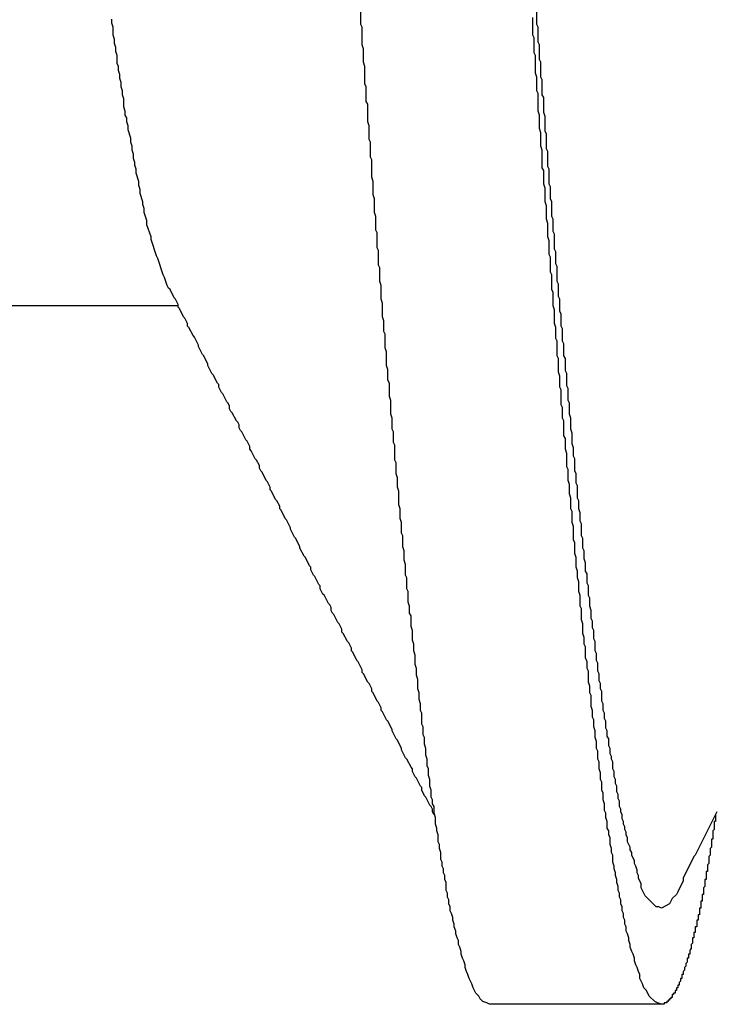
# Model space of a CAD drawing. Extents: x -57 to 354, y -38 to 248.
# Drawn here: x 214 to 214, y 15 to 15 of the extents above; entities that cross this region are included whole.
import ezdxf

# ---------------------------------------------------------------- set-up
doc = ezdxf.new("R2010")
doc.units = 0
doc.header["$MEASUREMENT"] = 0
doc.layers.add('_4-A_クリップ', color=7, linetype='CONTINUOUS')

msp = doc.modelspace()

# ---------------------------------------------------------------- linework, layer by layer
at = {"layer": '_4-A_クリップ', "color": 7, "linetype": 'Continuous'}
for p, q in [((214.259187, 14.57892), (214.259187, 14.57962)), ((214.268287, 14.57892), (214.268287, 14.57969)), ((214.246307, 14.57899), (214.246307, 14.5792)), ((214.246377, 14.57878), (214.246307, 14.57899)), ((214.246377, 14.57836), (214.246377, 14.57878)), ((214.259257, 14.57878), (214.259187, 14.57892)), ((214.259257, 14.57787), (214.259257, 14.57878)), ((214.268077, 14.57836), (214.268077, 14.57927)), ((214.268357, 14.57878), (214.268287, 14.57892)), ((214.268357, 14.57801), (214.268357, 14.57878)), ((214.246447, 14.57815), (214.246377, 14.57836)), ((214.268147, 14.57822), (214.268077, 14.57836)), ((214.246447, 14.57794), (214.246447, 14.57815)), ((214.246517, 14.57773), (214.246447, 14.57794)), ((214.259327, 14.57766), (214.259257, 14.57787)), ((214.268147, 14.57745), (214.268147, 14.57822)), ((214.268427, 14.57787), (214.268357, 14.57801)), ((214.268427, 14.5771), (214.268427, 14.57787)), ((214.246517, 14.57752), (214.246517, 14.57773)), ((214.246587, 14.57731), (214.246517, 14.57752)), ((214.246587, 14.57689), (214.246587, 14.57731)), ((214.259327, 14.57696), (214.259327, 14.57766)), ((214.268217, 14.57731), (214.268147, 14.57745)), ((214.268217, 14.5764), (214.268217, 14.57731)), ((214.246657, 14.57675), (214.246587, 14.57689)), ((214.246657, 14.57654), (214.246657, 14.57675)), ((214.259397, 14.57675), (214.259327, 14.57696)), ((214.259397, 14.57584), (214.259397, 14.57675)), ((214.268497, 14.57696), (214.268427, 14.5771)), ((214.268497, 14.57619), (214.268497, 14.57696)), ((214.246727, 14.57633), (214.246657, 14.57654)), ((214.246727, 14.57612), (214.246727, 14.57633)), ((214.268287, 14.57619), (214.268217, 14.5764)), ((214.246797, 14.57591), (214.246727, 14.57612)), ((214.246797, 14.5757), (214.246797, 14.57591)), ((214.259467, 14.5757), (214.259397, 14.57584)), ((214.268287, 14.57549), (214.268287, 14.57619)), ((214.268567, 14.57605), (214.268497, 14.57619)), ((214.268567, 14.57528), (214.268567, 14.57605)), ((214.246867, 14.57549), (214.246797, 14.5757)), ((214.246867, 14.57528), (214.246867, 14.57549)), ((214.246937, 14.57507), (214.246867, 14.57528)), ((214.259467, 14.57493), (214.259467, 14.5757)), ((214.268357, 14.57535), (214.268287, 14.57549)), ((214.268357, 14.57444), (214.268357, 14.57535)), ((214.268637, 14.57514), (214.268567, 14.57528)), ((214.246937, 14.57465), (214.246937, 14.57507)), ((214.259537, 14.57479), (214.259467, 14.57493)), ((214.259537, 14.57388), (214.259537, 14.57479)), ((214.268637, 14.57437), (214.268637, 14.57514)), ((214.247007, 14.57444), (214.246937, 14.57465)), ((214.247007, 14.57423), (214.247007, 14.57444)), ((214.247077, 14.57409), (214.247007, 14.57423)), ((214.268427, 14.57423), (214.268357, 14.57444)), ((214.268427, 14.57353), (214.268427, 14.57423)), ((214.268707, 14.57416), (214.268637, 14.57437)), ((214.247077, 14.57388), (214.247077, 14.57409)), ((214.247147, 14.57367), (214.247077, 14.57388)), ((214.247147, 14.57346), (214.247147, 14.57367)), ((214.259607, 14.57367), (214.259537, 14.57388)), ((214.259607, 14.57297), (214.259607, 14.57367)), ((214.268707, 14.57339), (214.268707, 14.57416)), ((214.247287, 14.57304), (214.247147, 14.57346)), ((214.268497, 14.57332), (214.268427, 14.57353)), ((214.268497, 14.57262), (214.268497, 14.57332)), ((214.268777, 14.57325), (214.268707, 14.57339)), ((214.268777, 14.57248), (214.268777, 14.57325)), ((214.247287, 14.57283), (214.247287, 14.57304)), ((214.247357, 14.57262), (214.247287, 14.57283)), ((214.259677, 14.57283), (214.259607, 14.57297)), ((214.259677, 14.57206), (214.259677, 14.57283)), ((214.247357, 14.57241), (214.247357, 14.57262)), ((214.247427, 14.5722), (214.247357, 14.57241)), ((214.247427, 14.57199), (214.247427, 14.5722)), ((214.268567, 14.57241), (214.268497, 14.57262)), ((214.268567, 14.5715), (214.268567, 14.57241)), ((214.268847, 14.57234), (214.268777, 14.57248)), ((214.268847, 14.57157), (214.268847, 14.57234)), ((214.247497, 14.57178), (214.247427, 14.57199)), ((214.247497, 14.57164), (214.247497, 14.57178)), ((214.247567, 14.57143), (214.247497, 14.57164)), ((214.259747, 14.57192), (214.259677, 14.57206)), ((214.259747, 14.57101), (214.259747, 14.57192)), ((214.247567, 14.57122), (214.247567, 14.57143)), ((214.247707, 14.5708), (214.247567, 14.57122)), ((214.268637, 14.57136), (214.268567, 14.5715)), ((214.268637, 14.57066), (214.268637, 14.57136)), ((214.268917, 14.57143), (214.268847, 14.57157)), ((214.268917, 14.57066), (214.268917, 14.57143)), ((214.247707, 14.57059), (214.247707, 14.5708)), ((214.259817, 14.5708), (214.259747, 14.57101)), ((214.259817, 14.5701), (214.259817, 14.5708)), ((214.268707, 14.57045), (214.268637, 14.57066)), ((214.268987, 14.57052), (214.268917, 14.57066)), ((214.247777, 14.57038), (214.247707, 14.57059)), ((214.247777, 14.57017), (214.247777, 14.57038)), ((214.247917, 14.56975), (214.247777, 14.57017)), ((214.268707, 14.56975), (214.268707, 14.57045)), ((214.268987, 14.56989), (214.268987, 14.57052)), ((214.247917, 14.56961), (214.247917, 14.56975)), ((214.247987, 14.5694), (214.247917, 14.56961)), ((214.259887, 14.56989), (214.259817, 14.5701)), ((214.259887, 14.56919), (214.259887, 14.56989)), ((214.268777, 14.56954), (214.268707, 14.56975)), ((214.269057, 14.56975), (214.268987, 14.56989)), ((214.269057, 14.56898), (214.269057, 14.56975)), ((214.247987, 14.56919), (214.247987, 14.5694)), ((214.248127, 14.56877), (214.247987, 14.56919)), ((214.259957, 14.56898), (214.259887, 14.56919)), ((214.268777, 14.56884), (214.268777, 14.56954)), ((214.248127, 14.56856), (214.248127, 14.56877)), ((214.259957, 14.56828), (214.259957, 14.56898)), ((214.268847, 14.56863), (214.268777, 14.56884)), ((214.268847, 14.56793), (214.268847, 14.56863)), ((214.269127, 14.56884), (214.269057, 14.56898)), ((214.269127, 14.56821), (214.269127, 14.56884)), ((214.248337, 14.56793), (214.248127, 14.56856)), ((214.260027, 14.56814), (214.259957, 14.56828)), ((214.260027, 14.56737), (214.260027, 14.56814)), ((214.269197, 14.56807), (214.269127, 14.56821)), ((214.269197, 14.5673), (214.269197, 14.56807)), ((214.248337, 14.56779), (214.248337, 14.56793)), ((214.248617, 14.56695), (214.248337, 14.56779)), ((214.268917, 14.56772), (214.268847, 14.56793)), ((214.268917, 14.56702), (214.268917, 14.56772)), ((214.260097, 14.56723), (214.260027, 14.56737)), ((214.260097, 14.56646), (214.260097, 14.56723)), ((214.269267, 14.56716), (214.269197, 14.5673)), ((214.269267, 14.56653), (214.269267, 14.56716)), ((214.248687, 14.56681), (214.248617, 14.56695)), ((214.248967, 14.56597), (214.248687, 14.56681)), ((214.268987, 14.56688), (214.268917, 14.56702)), ((214.268987, 14.56611), (214.268987, 14.56688)), ((214.260167, 14.56632), (214.260097, 14.56646)), ((214.260167, 14.56562), (214.260167, 14.56632)), ((214.269057, 14.56597), (214.268987, 14.56611)), ((214.269337, 14.56639), (214.269267, 14.56653)), ((214.269337, 14.56562), (214.269337, 14.56639)), ((214.249037, 14.56583), (214.248967, 14.56597)), ((214.249177, 14.56541), (214.249037, 14.56583)), ((214.260237, 14.56541), (214.260167, 14.56562)), ((214.269057, 14.5652), (214.269057, 14.56597)), ((214.269407, 14.56548), (214.269337, 14.56562)), ((214.249247, 14.56527), (214.249177, 14.56541)), ((214.249317, 14.5652), (214.249247, 14.56527)), ((214.249527, 14.56478), (214.249317, 14.5652)), ((214.260237, 14.56471), (214.260237, 14.56541)), ((214.269127, 14.56506), (214.269057, 14.5652)), ((214.269127, 14.56436), (214.269127, 14.56506)), ((214.269407, 14.56485), (214.269407, 14.56548)), ((214.249597, 14.56471), (214.249527, 14.56478)), ((214.249737, 14.56443), (214.249597, 14.56471)), ((214.260307, 14.5645), (214.260237, 14.56471)), ((214.269477, 14.56471), (214.269407, 14.56485)), ((214.269477, 14.56408), (214.269477, 14.56471)), ((214.249739, 14.564371), (214.240268, 14.564371)), ((214.249737, 14.56429), (214.249737, 14.56443)), ((214.249807, 14.56422), (214.249737, 14.56429)), ((214.250017, 14.5638), (214.249807, 14.56422)), ((214.260307, 14.5638), (214.260307, 14.5645)), ((214.269197, 14.56415), (214.269127, 14.56436)), ((214.269197, 14.56345), (214.269197, 14.56415)), ((214.269547, 14.56394), (214.269477, 14.56408)), ((214.250087, 14.56373), (214.250017, 14.5638)), ((214.250227, 14.56345), (214.250087, 14.56373)), ((214.260377, 14.56359), (214.260307, 14.5638)), ((214.260377, 14.56303), (214.260377, 14.56359)), ((214.269547, 14.56331), (214.269547, 14.56394)), ((214.250227, 14.56331), (214.250227, 14.56345)), ((214.250297, 14.56324), (214.250227, 14.56331)), ((214.250507, 14.56282), (214.250297, 14.56324)), ((214.260447, 14.56289), (214.260377, 14.56303)), ((214.269267, 14.56324), (214.269197, 14.56345)), ((214.269267, 14.56268), (214.269267, 14.56324)), ((214.269617, 14.56317), (214.269547, 14.56331)), ((214.269617, 14.56254), (214.269617, 14.56317)), ((214.250577, 14.56275), (214.250507, 14.56282)), ((214.250787, 14.56233), (214.250577, 14.56275)), ((214.260447, 14.56219), (214.260447, 14.56289)), ((214.269337, 14.56254), (214.269267, 14.56268)), ((214.269337, 14.56177), (214.269337, 14.56254)), ((214.269687, 14.5624), (214.269617, 14.56254)), ((214.250787, 14.56226), (214.250787, 14.56233)), ((214.250997, 14.56184), (214.250787, 14.56226)), ((214.260517, 14.56198), (214.260447, 14.56219)), ((214.260517, 14.56128), (214.260517, 14.56198)), ((214.269687, 14.56177), (214.269687, 14.5624)), ((214.251067, 14.56177), (214.250997, 14.56184)), ((214.251277, 14.56135), (214.251067, 14.56177)), ((214.269407, 14.56163), (214.269337, 14.56177)), ((214.269407, 14.56093), (214.269407, 14.56163)), ((214.269757, 14.56163), (214.269687, 14.56177)), ((214.269757, 14.561), (214.269757, 14.56163)), ((214.251277, 14.56128), (214.251277, 14.56135)), ((214.251487, 14.56086), (214.251277, 14.56128)), ((214.260587, 14.56107), (214.260517, 14.56128)), ((214.260587, 14.56051), (214.260587, 14.56107)), ((214.269827, 14.56086), (214.269757, 14.561)), ((214.251557, 14.56079), (214.251487, 14.56086)), ((214.251767, 14.56037), (214.251557, 14.56079)), ((214.260657, 14.56037), (214.260587, 14.56051)), ((214.269477, 14.56072), (214.269407, 14.56093)), ((214.269477, 14.56016), (214.269477, 14.56072)), ((214.269827, 14.56023), (214.269827, 14.56086)), ((214.251837, 14.5603), (214.251767, 14.56037)), ((214.251837, 14.56016), (214.251837, 14.5603)), ((214.251977, 14.55988), (214.251837, 14.56016)), ((214.260657, 14.55967), (214.260657, 14.56037)), ((214.269547, 14.56002), (214.269477, 14.56016)), ((214.269547, 14.55925), (214.269547, 14.56002)), ((214.269897, 14.56009), (214.269827, 14.56023)), ((214.269897, 14.55946), (214.269897, 14.56009)), ((214.252047, 14.55981), (214.251977, 14.55988)), ((214.252257, 14.55939), (214.252047, 14.55981)), ((214.260727, 14.55946), (214.260657, 14.55967)), ((214.260727, 14.55876), (214.260727, 14.55946)), ((214.269967, 14.55932), (214.269897, 14.55946)), ((214.252327, 14.55932), (214.252257, 14.55939)), ((214.252397, 14.55918), (214.252327, 14.55932)), ((214.252397, 14.55904), (214.252397, 14.55918)), ((214.252467, 14.5589), (214.252397, 14.55904)), ((214.252537, 14.55883), (214.252467, 14.5589)), ((214.269617, 14.55911), (214.269547, 14.55925)), ((214.269617, 14.55855), (214.269617, 14.55911)), ((214.269967, 14.55876), (214.269967, 14.55932)), ((214.252747, 14.55841), (214.252537, 14.55883)), ((214.252817, 14.55834), (214.252747, 14.55841)), ((214.260797, 14.55855), (214.260727, 14.55876)), ((214.260797, 14.55799), (214.260797, 14.55855)), ((214.269687, 14.55841), (214.269617, 14.55855)), ((214.269687, 14.55764), (214.269687, 14.55841)), ((214.270037, 14.55855), (214.269967, 14.55876)), ((214.270037, 14.55799), (214.270037, 14.55855)), ((214.252887, 14.5582), (214.252817, 14.55834)), ((214.252887, 14.55806), (214.252887, 14.5582)), ((214.252957, 14.55792), (214.252887, 14.55806)), ((214.253027, 14.55785), (214.252957, 14.55792)), ((214.260867, 14.55785), (214.260797, 14.55799)), ((214.270107, 14.55778), (214.270037, 14.55799)), ((214.253237, 14.55743), (214.253027, 14.55785)), ((214.253307, 14.55736), (214.253237, 14.55743)), ((214.260867, 14.55729), (214.260867, 14.55785)), ((214.269757, 14.5575), (214.269687, 14.55764)), ((214.269757, 14.55694), (214.269757, 14.5575)), ((214.270107, 14.55722), (214.270107, 14.55778)), ((214.253447, 14.55708), (214.253307, 14.55736)), ((214.253447, 14.55694), (214.253447, 14.55708)), ((214.253517, 14.55687), (214.253447, 14.55694)), ((214.253727, 14.55645), (214.253517, 14.55687)), ((214.260937, 14.55715), (214.260867, 14.55729)), ((214.260937, 14.55638), (214.260937, 14.55715)), ((214.269827, 14.55673), (214.269757, 14.55694)), ((214.270177, 14.55701), (214.270107, 14.55722)), ((214.270177, 14.55659), (214.270177, 14.55701)), ((214.253797, 14.55638), (214.253727, 14.55645)), ((214.253937, 14.5561), (214.253797, 14.55638)), ((214.261007, 14.55624), (214.260937, 14.55638)), ((214.269827, 14.55603), (214.269827, 14.55673)), ((214.270247, 14.55645), (214.270177, 14.55659)), ((214.270247, 14.55582), (214.270247, 14.55645)), ((214.253937, 14.55596), (214.253937, 14.5561)), ((214.254007, 14.55582), (214.253937, 14.55596)), ((214.261007, 14.55568), (214.261007, 14.55624)), ((214.269897, 14.55589), (214.269827, 14.55603)), ((214.269897, 14.55533), (214.269897, 14.55589)), ((214.254077, 14.55575), (214.254007, 14.55582)), ((214.254287, 14.55533), (214.254077, 14.55575)), ((214.261077, 14.55547), (214.261007, 14.55568)), ((214.261077, 14.55498), (214.261077, 14.55547)), ((214.270317, 14.55568), (214.270247, 14.55582)), ((214.270317, 14.55519), (214.270317, 14.55568)), ((214.254357, 14.55526), (214.254287, 14.55533)), ((214.254497, 14.55498), (214.254357, 14.55526)), ((214.254497, 14.55484), (214.254497, 14.55498)), ((214.254567, 14.55477), (214.254497, 14.55484)), ((214.261147, 14.55477), (214.261077, 14.55498)), ((214.269967, 14.55512), (214.269897, 14.55533)), ((214.269967, 14.55463), (214.269967, 14.55512)), ((214.270387, 14.55505), (214.270317, 14.55519)), ((214.270387, 14.55442), (214.270387, 14.55505)), ((214.254777, 14.55435), (214.254567, 14.55477)), ((214.254847, 14.55428), (214.254777, 14.55435)), ((214.261147, 14.55407), (214.261147, 14.55477)), ((214.270037, 14.55442), (214.269967, 14.55463)), ((214.270037, 14.55386), (214.270037, 14.55442)), ((214.270457, 14.55428), (214.270387, 14.55442)), ((214.254987, 14.554), (214.254847, 14.55428)), ((214.254987, 14.55386), (214.254987, 14.554)), ((214.255057, 14.55379), (214.254987, 14.55386)), ((214.261217, 14.55386), (214.261147, 14.55407)), ((214.261217, 14.55337), (214.261217, 14.55386)), ((214.270107, 14.55372), (214.270037, 14.55386)), ((214.270457, 14.55386), (214.270457, 14.55428)), ((214.270527, 14.55365), (214.270457, 14.55386)), ((214.255267, 14.55337), (214.255057, 14.55379)), ((214.255337, 14.5533), (214.255267, 14.55337)), ((214.255547, 14.55288), (214.255337, 14.5533)), ((214.261287, 14.55316), (214.261217, 14.55337)), ((214.270107, 14.55316), (214.270107, 14.55372)), ((214.270527, 14.55323), (214.270527, 14.55365)), ((214.255547, 14.55281), (214.255547, 14.55288)), ((214.255757, 14.55239), (214.255547, 14.55281)), ((214.261287, 14.5526), (214.261287, 14.55316)), ((214.270177, 14.55295), (214.270107, 14.55316)), ((214.270177, 14.55225), (214.270177, 14.55295)), ((214.270597, 14.55309), (214.270527, 14.55323)), ((214.270597, 14.55246), (214.270597, 14.55309)), ((214.255827, 14.55232), (214.255757, 14.55239)), ((214.256037, 14.5519), (214.255827, 14.55232)), ((214.261357, 14.55246), (214.261287, 14.5526)), ((214.261357, 14.5519), (214.261357, 14.55246)), ((214.270667, 14.55232), (214.270597, 14.55246)), ((214.270667, 14.55183), (214.270667, 14.55232)), ((214.256037, 14.55183), (214.256037, 14.5519)), ((214.256247, 14.55141), (214.256037, 14.55183)), ((214.261427, 14.55169), (214.261357, 14.5519)), ((214.270247, 14.55211), (214.270177, 14.55225)), ((214.270247, 14.55155), (214.270247, 14.55211)), ((214.270737, 14.55169), (214.270667, 14.55183)), ((214.256317, 14.55134), (214.256247, 14.55141)), ((214.256527, 14.55092), (214.256317, 14.55134)), ((214.261427, 14.5512), (214.261427, 14.55169)), ((214.270317, 14.55134), (214.270247, 14.55155)), ((214.270317, 14.55085), (214.270317, 14.55134)), ((214.270737, 14.55127), (214.270737, 14.55169)), ((214.270807, 14.55106), (214.270737, 14.55127)), ((214.256597, 14.55085), (214.256527, 14.55092)), ((214.256597, 14.55071), (214.256597, 14.55085)), ((214.261497, 14.55099), (214.261427, 14.5512)), ((214.261497, 14.55043), (214.261497, 14.55099)), ((214.270387, 14.55064), (214.270317, 14.55085)), ((214.270807, 14.55064), (214.270807, 14.55106)), ((214.256737, 14.55043), (214.256597, 14.55071)), ((214.256807, 14.55036), (214.256737, 14.55043)), ((214.257017, 14.54994), (214.256807, 14.55036)), ((214.261567, 14.55029), (214.261497, 14.55043)), ((214.261567, 14.54973), (214.261567, 14.55029)), ((214.270387, 14.55029), (214.270387, 14.55064)), ((214.270457, 14.55008), (214.270387, 14.55029)), ((214.270877, 14.5505), (214.270807, 14.55064)), ((214.270877, 14.55001), (214.270877, 14.5505)), ((214.257087, 14.54987), (214.257017, 14.54994)), ((214.257087, 14.54973), (214.257087, 14.54987)), ((214.257227, 14.54945), (214.257087, 14.54973)), ((214.261637, 14.54959), (214.261567, 14.54973)), ((214.270457, 14.54959), (214.270457, 14.55008)), ((214.270947, 14.54987), (214.270877, 14.55001)), ((214.270947, 14.54938), (214.270947, 14.54987)), ((214.257297, 14.54938), (214.257227, 14.54945)), ((214.257507, 14.54896), (214.257297, 14.54938)), ((214.261637, 14.54903), (214.261637, 14.54959)), ((214.270527, 14.54938), (214.270457, 14.54959)), ((214.270527, 14.54882), (214.270527, 14.54938)), ((214.271017, 14.54924), (214.270947, 14.54938)), ((214.271017, 14.54882), (214.271017, 14.54924)), ((214.257577, 14.54889), (214.257507, 14.54896)), ((214.257647, 14.54875), (214.257577, 14.54889)), ((214.257647, 14.54861), (214.257647, 14.54875)), ((214.261707, 14.54882), (214.261637, 14.54903)), ((214.261707, 14.54847), (214.261707, 14.54882)), ((214.270597, 14.54868), (214.270527, 14.54882)), ((214.271087, 14.54861), (214.271017, 14.54882)), ((214.257717, 14.54847), (214.257647, 14.54861)), ((214.257787, 14.5484), (214.257717, 14.54847)), ((214.257997, 14.54798), (214.257787, 14.5484)), ((214.261777, 14.54833), (214.261707, 14.54847)), ((214.261777, 14.54777), (214.261777, 14.54833)), ((214.270597, 14.54812), (214.270597, 14.54868)), ((214.271087, 14.54819), (214.271087, 14.54861)), ((214.258067, 14.54791), (214.257997, 14.54798)), ((214.258207, 14.54763), (214.258067, 14.54791)), ((214.261847, 14.54756), (214.261777, 14.54777)), ((214.270667, 14.54791), (214.270597, 14.54812)), ((214.270667, 14.54742), (214.270667, 14.54791)), ((214.271157, 14.54805), (214.271087, 14.54819)), ((214.271157, 14.5477), (214.271157, 14.54805)), ((214.271227, 14.54756), (214.271157, 14.5477)), ((214.258207, 14.54749), (214.258207, 14.54763)), ((214.258277, 14.54742), (214.258207, 14.54749)), ((214.258487, 14.547), (214.258277, 14.54742)), ((214.261847, 14.54707), (214.261847, 14.54756)), ((214.270737, 14.54721), (214.270667, 14.54742)), ((214.270737, 14.54686), (214.270737, 14.54721)), ((214.271227, 14.54714), (214.271227, 14.54756)), ((214.258557, 14.54693), (214.258487, 14.547)), ((214.258697, 14.54665), (214.258557, 14.54693)), ((214.261917, 14.54686), (214.261847, 14.54707)), ((214.261917, 14.54651), (214.261917, 14.54686)), ((214.270807, 14.54672), (214.270737, 14.54686)), ((214.270807, 14.54616), (214.270807, 14.54672)), ((214.271297, 14.547), (214.271227, 14.54714)), ((214.271297, 14.54651), (214.271297, 14.547)), ((214.258697, 14.54651), (214.258697, 14.54665)), ((214.258767, 14.54644), (214.258697, 14.54651)), ((214.258977, 14.54602), (214.258767, 14.54644)), ((214.261987, 14.5463), (214.261917, 14.54651)), ((214.261987, 14.54581), (214.261987, 14.5463)), ((214.271367, 14.54637), (214.271297, 14.54651)), ((214.271367, 14.54602), (214.271367, 14.54637)), ((214.259047, 14.54595), (214.258977, 14.54602)), ((214.259257, 14.54553), (214.259047, 14.54595)), ((214.262057, 14.5456), (214.261987, 14.54581)), ((214.270877, 14.54595), (214.270807, 14.54616)), ((214.270877, 14.5456), (214.270877, 14.54595)), ((214.271437, 14.54588), (214.271367, 14.54602)), ((214.271437, 14.54546), (214.271437, 14.54588)), ((214.259257, 14.54539), (214.259257, 14.54553)), ((214.259327, 14.54532), (214.259257, 14.54539)), ((214.259537, 14.5449), (214.259327, 14.54532)), ((214.262057, 14.54525), (214.262057, 14.5456)), ((214.262127, 14.54504), (214.262057, 14.54525)), ((214.270947, 14.54546), (214.270877, 14.5456)), ((214.270947, 14.5449), (214.270947, 14.54546)), ((214.271507, 14.54532), (214.271437, 14.54546)), ((214.271507, 14.54497), (214.271507, 14.54532)), ((214.259607, 14.54483), (214.259537, 14.5449)), ((214.259747, 14.54455), (214.259607, 14.54483)), ((214.262127, 14.54455), (214.262127, 14.54504)), ((214.271017, 14.54469), (214.270947, 14.5449)), ((214.271017, 14.54434), (214.271017, 14.54469)), ((214.271577, 14.54483), (214.271507, 14.54497)), ((214.271577, 14.54455), (214.271577, 14.54483)), ((214.259747, 14.54441), (214.259747, 14.54455)), ((214.259817, 14.54434), (214.259747, 14.54441)), ((214.260027, 14.54392), (214.259817, 14.54434)), ((214.262197, 14.54434), (214.262127, 14.54455)), ((214.262197, 14.54399), (214.262197, 14.54434)), ((214.271087, 14.5442), (214.271017, 14.54434)), ((214.271087, 14.54364), (214.271087, 14.5442)), ((214.271647, 14.54441), (214.271577, 14.54455)), ((214.271647, 14.54392), (214.271647, 14.54441)), ((214.260097, 14.54385), (214.260027, 14.54392)), ((214.260237, 14.54357), (214.260097, 14.54385)), ((214.262267, 14.54378), (214.262197, 14.54399)), ((214.262267, 14.54343), (214.262267, 14.54378)), ((214.271157, 14.54343), (214.271087, 14.54364)), ((214.271717, 14.54378), (214.271647, 14.54392)), ((214.271717, 14.54343), (214.271717, 14.54378)), ((214.260237, 14.54343), (214.260237, 14.54357)), ((214.260307, 14.54336), (214.260237, 14.54343)), ((214.260517, 14.54294), (214.260307, 14.54336)), ((214.262337, 14.54329), (214.262267, 14.54343)), ((214.262337, 14.54273), (214.262337, 14.54329)), ((214.271157, 14.54308), (214.271157, 14.54343)), ((214.271787, 14.54329), (214.271717, 14.54343)), ((214.271787, 14.54301), (214.271787, 14.54329)), ((214.260587, 14.54287), (214.260517, 14.54294)), ((214.260797, 14.54245), (214.260587, 14.54287)), ((214.262407, 14.54259), (214.262337, 14.54273)), ((214.271227, 14.54294), (214.271157, 14.54308)), ((214.271227, 14.54259), (214.271227, 14.54294)), ((214.271857, 14.54287), (214.271787, 14.54301)), ((214.271857, 14.54252), (214.271857, 14.54287)), ((214.260797, 14.54238), (214.260797, 14.54245)), ((214.261007, 14.54196), (214.260797, 14.54238)), ((214.262407, 14.54217), (214.262407, 14.54259)), ((214.262477, 14.54203), (214.262407, 14.54217)), ((214.271297, 14.54238), (214.271227, 14.54259)), ((214.271297, 14.54203), (214.271297, 14.54238)), ((214.271927, 14.54238), (214.271857, 14.54252)), ((214.271927, 14.5421), (214.271927, 14.54238)), ((214.271997, 14.54196), (214.271927, 14.5421)), ((214.261077, 14.54189), (214.261007, 14.54196)), ((214.261287, 14.54147), (214.261077, 14.54189)), ((214.262477, 14.54168), (214.262477, 14.54203)), ((214.262547, 14.54147), (214.262477, 14.54168)), ((214.271367, 14.54182), (214.271297, 14.54203)), ((214.271367, 14.54147), (214.271367, 14.54182)), ((214.271997, 14.54161), (214.271997, 14.54196)), ((214.272067, 14.54147), (214.271997, 14.54161)), ((214.261287, 14.5414), (214.261287, 14.54147)), ((214.261497, 14.54098), (214.261287, 14.5414)), ((214.262547, 14.54112), (214.262547, 14.54147)), ((214.262617, 14.54091), (214.262547, 14.54112)), ((214.271437, 14.54133), (214.271367, 14.54147)), ((214.271437, 14.54091), (214.271437, 14.54133)), ((214.272067, 14.54119), (214.272067, 14.54147)), ((214.272137, 14.54105), (214.272067, 14.54119)), ((214.261567, 14.54091), (214.261497, 14.54098)), ((214.261777, 14.54049), (214.261567, 14.54091)), ((214.262617, 14.54056), (214.262617, 14.54091)), ((214.271507, 14.54077), (214.271437, 14.54091)), ((214.271507, 14.54042), (214.271507, 14.54077)), ((214.272137, 14.54091), (214.272137, 14.54105)), ((214.272207, 14.54077), (214.272137, 14.54091)), ((214.272207, 14.54042), (214.272207, 14.54077)), ((214.261847, 14.54042), (214.261777, 14.54049)), ((214.261847, 14.54028), (214.261847, 14.54042)), ((214.261987, 14.54), (214.261847, 14.54028)), ((214.262687, 14.54042), (214.262617, 14.54056)), ((214.262687, 14.54007), (214.262687, 14.54042)), ((214.262757, 14.53986), (214.262687, 14.54007)), ((214.271577, 14.54021), (214.271507, 14.54042)), ((214.271577, 14.53986), (214.271577, 14.54021)), ((214.272277, 14.54028), (214.272207, 14.54042)), ((214.272277, 14.54), (214.272277, 14.54028)), ((214.262057, 14.53993), (214.261987, 14.54)), ((214.262267, 14.53951), (214.262057, 14.53993)), ((214.262757, 14.53951), (214.262757, 14.53986)), ((214.271647, 14.53972), (214.271577, 14.53986)), ((214.271647, 14.5393), (214.271647, 14.53972)), ((214.272347, 14.53986), (214.272277, 14.54)), ((214.272347, 14.53965), (214.272347, 14.53986)), ((214.272417, 14.53951), (214.272347, 14.53965)), ((214.262337, 14.53944), (214.262267, 14.53951)), ((214.262337, 14.5393), (214.262337, 14.53944)), ((214.262477, 14.53902), (214.262337, 14.5393)), ((214.262827, 14.5393), (214.262757, 14.53951)), ((214.262827, 14.53895), (214.262827, 14.5393)), ((214.271717, 14.53916), (214.271647, 14.5393)), ((214.271717, 14.53881), (214.271717, 14.53916)), ((214.272417, 14.53923), (214.272417, 14.53951)), ((214.272487, 14.53909), (214.272417, 14.53923)), ((214.272487, 14.53888), (214.272487, 14.53909)), ((214.262547, 14.53895), (214.262477, 14.53902)), ((214.262757, 14.53853), (214.262547, 14.53895)), ((214.262827, 14.53846), (214.262757, 14.53853)), ((214.262897, 14.53881), (214.262827, 14.53895)), ((214.262897, 14.5386), (214.262897, 14.53881)), ((214.262967, 14.53846), (214.262897, 14.5386)), ((214.271787, 14.5386), (214.271717, 14.53881)), ((214.271787, 14.53825), (214.271787, 14.5386)), ((214.272557, 14.53874), (214.272487, 14.53888)), ((214.272557, 14.53846), (214.272557, 14.53874)), ((214.262897, 14.53832), (214.262827, 14.53846)), ((214.262897, 14.53818), (214.262897, 14.53832)), ((214.262967, 14.53804), (214.262897, 14.53818)), ((214.262967, 14.53811), (214.262967, 14.53846)), ((214.263037, 14.5379), (214.262967, 14.53811)), ((214.271857, 14.53811), (214.271787, 14.53825)), ((214.271857, 14.5379), (214.271857, 14.53811)), ((214.272627, 14.53832), (214.272557, 14.53846)), ((214.272627, 14.53818), (214.272627, 14.53832)), ((214.272697, 14.53804), (214.272627, 14.53818)), ((214.272697, 14.53783), (214.272697, 14.53804)), ((214.277597, 14.53818), (214.276477, 14.53594)), ((214.277527, 14.53804), (214.277527, 14.53769)), ((214.263037, 14.53755), (214.263037, 14.5379)), ((214.263107, 14.53734), (214.263037, 14.53755)), ((214.271927, 14.53769), (214.271857, 14.5379)), ((214.271927, 14.53734), (214.271927, 14.53769)), ((214.272767, 14.53769), (214.272697, 14.53783)), ((214.272767, 14.53755), (214.272767, 14.53769)), ((214.272837, 14.53741), (214.272767, 14.53755)), ((214.277527, 14.53769), (214.277457, 14.53769)), ((214.277457, 14.53769), (214.277457, 14.53727)), ((214.263107, 14.5372), (214.263107, 14.53734)), ((214.263177, 14.53699), (214.263107, 14.5372)), ((214.271997, 14.5372), (214.271927, 14.53734)), ((214.271997, 14.53699), (214.271997, 14.5372)), ((214.272837, 14.53727), (214.272837, 14.53741)), ((214.272907, 14.53713), (214.272837, 14.53727)), ((214.272907, 14.53699), (214.272907, 14.53713)), ((214.277457, 14.53727), (214.277387, 14.5372)), ((214.277387, 14.5372), (214.277387, 14.53678)), ((214.263177, 14.53664), (214.263177, 14.53699)), ((214.263247, 14.5365), (214.263177, 14.53664)), ((214.263247, 14.53629), (214.263247, 14.5365)), ((214.272067, 14.53685), (214.271997, 14.53699)), ((214.272067, 14.5365), (214.272067, 14.53685)), ((214.272137, 14.53629), (214.272067, 14.5365)), ((214.272977, 14.53685), (214.272907, 14.53699)), ((214.272977, 14.53664), (214.272977, 14.53685)), ((214.273117, 14.53636), (214.272977, 14.53664)), ((214.277387, 14.53678), (214.277317, 14.53678)), ((214.277317, 14.53678), (214.277317, 14.53636)), ((214.263317, 14.53608), (214.263247, 14.53629)), ((214.263317, 14.53573), (214.263317, 14.53608)), ((214.272137, 14.53608), (214.272137, 14.53629)), ((214.272207, 14.53594), (214.272137, 14.53608)), ((214.273117, 14.53622), (214.273117, 14.53636)), ((214.273187, 14.53608), (214.273117, 14.53622)), ((214.273187, 14.53594), (214.273187, 14.53608)), ((214.277317, 14.53636), (214.277247, 14.53629)), ((214.277247, 14.53629), (214.277247, 14.53594)), ((214.263387, 14.53559), (214.263317, 14.53573)), ((214.263387, 14.53538), (214.263387, 14.53559)), ((214.272207, 14.53559), (214.272207, 14.53594)), ((214.272277, 14.53538), (214.272207, 14.53559)), ((214.273327, 14.53566), (214.273187, 14.53594)), ((214.273327, 14.53552), (214.273327, 14.53566)), ((214.273397, 14.53538), (214.273327, 14.53552)), ((214.276407, 14.53587), (214.275847, 14.53475)), ((214.276477, 14.53594), (214.276407, 14.53587)), ((214.277177, 14.53552), (214.277107, 14.53545)), ((214.277247, 14.53594), (214.277177, 14.53587)), ((214.277177, 14.53587), (214.277177, 14.53552)), ((214.263457, 14.53524), (214.263387, 14.53538)), ((214.263457, 14.53503), (214.263457, 14.53524)), ((214.263527, 14.53489), (214.263457, 14.53503)), ((214.272277, 14.53524), (214.272277, 14.53538)), ((214.272347, 14.53503), (214.272277, 14.53524)), ((214.272347, 14.53489), (214.272347, 14.53503)), ((214.273467, 14.53517), (214.273397, 14.53538)), ((214.273467, 14.53503), (214.273467, 14.53517)), ((214.273537, 14.53489), (214.273467, 14.53503)), ((214.277107, 14.5351), (214.277037, 14.5351)), ((214.277037, 14.5351), (214.277037, 14.53468)), ((214.277107, 14.53545), (214.277107, 14.5351)), ((214.263527, 14.53468), (214.263527, 14.53489)), ((214.263597, 14.53454), (214.263527, 14.53468)), ((214.263597, 14.53412), (214.263597, 14.53454)), ((214.272417, 14.53468), (214.272347, 14.53489)), ((214.272417, 14.53454), (214.272417, 14.53468)), ((214.272487, 14.53433), (214.272417, 14.53454)), ((214.273537, 14.53475), (214.273537, 14.53489)), ((214.273677, 14.53447), (214.273537, 14.53475)), ((214.273677, 14.53426), (214.273677, 14.53447)), ((214.275847, 14.53461), (214.275567, 14.53405)), ((214.275847, 14.53475), (214.275847, 14.53461)), ((214.277037, 14.53468), (214.276967, 14.53468)), ((214.276967, 14.53468), (214.276967, 14.53433)), ((214.263667, 14.53398), (214.263597, 14.53412)), ((214.263667, 14.53377), (214.263667, 14.53398)), ((214.272487, 14.53412), (214.272487, 14.53433)), ((214.272557, 14.53398), (214.272487, 14.53412)), ((214.272557, 14.53377), (214.272557, 14.53398)), ((214.273887, 14.53384), (214.273677, 14.53426)), ((214.275567, 14.53405), (214.275497, 14.53391)), ((214.276967, 14.53433), (214.276897, 14.53426)), ((214.276897, 14.53426), (214.276897, 14.53391)), ((214.263737, 14.53363), (214.263667, 14.53377)), ((214.263737, 14.53342), (214.263737, 14.53363)), ((214.272627, 14.53363), (214.272557, 14.53377)), ((214.272627, 14.53342), (214.272627, 14.53363)), ((214.274447, 14.53328), (214.273887, 14.53384)), ((214.275287, 14.5337), (214.275147, 14.53342)), ((214.275497, 14.53391), (214.275287, 14.5337)), ((214.276827, 14.53356), (214.276757, 14.53356)), ((214.276757, 14.53356), (214.276757, 14.53321)), ((214.276897, 14.53391), (214.276827, 14.53391)), ((214.276827, 14.53391), (214.276827, 14.53356)), ((214.263807, 14.53328), (214.263737, 14.53342)), ((214.263807, 14.53307), (214.263807, 14.53328)), ((214.263877, 14.53293), (214.263807, 14.53307)), ((214.263947, 14.53272), (214.263877, 14.53293)), ((214.272697, 14.53328), (214.272627, 14.53342)), ((214.272697, 14.53307), (214.272697, 14.53328)), ((214.272767, 14.53293), (214.272697, 14.53307)), ((214.272767, 14.53272), (214.272767, 14.53293)), ((214.274587, 14.53328), (214.274447, 14.53328)), ((214.274727, 14.53321), (214.274587, 14.53328)), ((214.275147, 14.53342), (214.274727, 14.53321)), ((214.276757, 14.53321), (214.276687, 14.53321)), ((214.276687, 14.53321), (214.276687, 14.53286)), ((214.263947, 14.53258), (214.263947, 14.53272)), ((214.264017, 14.53237), (214.263947, 14.53258)), ((214.272837, 14.53258), (214.272767, 14.53272)), ((214.272837, 14.53237), (214.272837, 14.53258)), ((214.276617, 14.53258), (214.276547, 14.53258)), ((214.276547, 14.53258), (214.276547, 14.53223)), ((214.276687, 14.53286), (214.276617, 14.53286)), ((214.276617, 14.53286), (214.276617, 14.53258)), ((214.264017, 14.53223), (214.264017, 14.53237)), ((214.264087, 14.53202), (214.264017, 14.53223)), ((214.264087, 14.53188), (214.264087, 14.53202)), ((214.272907, 14.53223), (214.272837, 14.53237)), ((214.272907, 14.53202), (214.272907, 14.53223)), ((214.272977, 14.53188), (214.272907, 14.53202)), ((214.276477, 14.53195), (214.276407, 14.53195)), ((214.276407, 14.53195), (214.276407, 14.53167)), ((214.276547, 14.53223), (214.276477, 14.53223)), ((214.276477, 14.53223), (214.276477, 14.53195)), ((214.264157, 14.53167), (214.264087, 14.53188)), ((214.264227, 14.53153), (214.264157, 14.53167)), ((214.264227, 14.53132), (214.264227, 14.53153)), ((214.273047, 14.53167), (214.272977, 14.53188)), ((214.273047, 14.53153), (214.273047, 14.53167)), ((214.273117, 14.53132), (214.273047, 14.53153)), ((214.276407, 14.53167), (214.276337, 14.53167)), ((214.276337, 14.53167), (214.276337, 14.53139)), ((214.264297, 14.53118), (214.264227, 14.53132)), ((214.264367, 14.53097), (214.264297, 14.53118)), ((214.264367, 14.53083), (214.264367, 14.53097)), ((214.273117, 14.53118), (214.273117, 14.53132)), ((214.273187, 14.53097), (214.273117, 14.53118)), ((214.273257, 14.53083), (214.273187, 14.53097)), ((214.276267, 14.53111), (214.276197, 14.53104)), ((214.276197, 14.53104), (214.276197, 14.53083)), ((214.276337, 14.53139), (214.276267, 14.53132)), ((214.276267, 14.53132), (214.276267, 14.53111)), ((214.264437, 14.53062), (214.264367, 14.53083)), ((214.264507, 14.53048), (214.264437, 14.53062)), ((214.264577, 14.53027), (214.264507, 14.53048)), ((214.273327, 14.53062), (214.273257, 14.53083)), ((214.273327, 14.53048), (214.273327, 14.53062)), ((214.273397, 14.53027), (214.273327, 14.53048)), ((214.276057, 14.53041), (214.275987, 14.53034)), ((214.276127, 14.53062), (214.276057, 14.53062)), ((214.276057, 14.53062), (214.276057, 14.53041)), ((214.276197, 14.53083), (214.276127, 14.53083)), ((214.276127, 14.53083), (214.276127, 14.53062)), ((214.264577, 14.53013), (214.264577, 14.53027)), ((214.264647, 14.52992), (214.264577, 14.53013)), ((214.264717, 14.52978), (214.264647, 14.52992)), ((214.273467, 14.53013), (214.273397, 14.53027)), ((214.273537, 14.52992), (214.273467, 14.53013)), ((214.273607, 14.52978), (214.273537, 14.52992)), ((214.275917, 14.52999), (214.275847, 14.52992)), ((214.275847, 14.52992), (214.275847, 14.52978)), ((214.275987, 14.5302), (214.275917, 14.53013)), ((214.275917, 14.53013), (214.275917, 14.52999)), ((214.275987, 14.53034), (214.275987, 14.5302)), ((214.264787, 14.52957), (214.264717, 14.52978)), ((214.264927, 14.52929), (214.264787, 14.52957)), ((214.273607, 14.52957), (214.273607, 14.52978)), ((214.273747, 14.52929), (214.273607, 14.52957)), ((214.275707, 14.52943), (214.275637, 14.52936)), ((214.275637, 14.52936), (214.275637, 14.52922)), ((214.275777, 14.52957), (214.275707, 14.52957)), ((214.275707, 14.52957), (214.275707, 14.52943)), ((214.275847, 14.52978), (214.275777, 14.52978)), ((214.275777, 14.52978), (214.275777, 14.52957)), ((214.264997, 14.52908), (214.264927, 14.52929)), ((214.265137, 14.5288), (214.264997, 14.52908)), ((214.273817, 14.52908), (214.273747, 14.52929)), ((214.273957, 14.52894), (214.273817, 14.52908)), ((214.274097, 14.52866), (214.273957, 14.52894)), ((214.275497, 14.52894), (214.275427, 14.52894)), ((214.275427, 14.52894), (214.275427, 14.5288)), ((214.275567, 14.52908), (214.275497, 14.52908)), ((214.275497, 14.52908), (214.275497, 14.52894)), ((214.275637, 14.52922), (214.275567, 14.52922)), ((214.275567, 14.52922), (214.275567, 14.52908)), ((214.265277, 14.52866), (214.265137, 14.5288)), ((214.265347, 14.52852), (214.265277, 14.52866)), ((214.265487, 14.52838), (214.265347, 14.52852)), ((214.265697, 14.52831), (214.265487, 14.52838)), ((214.274377, 14.52838), (214.274097, 14.52866)), ((214.274517, 14.52831), (214.274377, 14.52838)), ((214.275077, 14.52838), (214.275007, 14.52838)), ((214.275007, 14.52838), (214.275007, 14.52831)), ((214.275147, 14.52845), (214.275077, 14.52845)), ((214.275077, 14.52845), (214.275077, 14.52838)), ((214.275217, 14.52852), (214.275147, 14.52852)), ((214.275147, 14.52852), (214.275147, 14.52845)), ((214.275287, 14.52859), (214.275217, 14.52859)), ((214.275217, 14.52859), (214.275217, 14.52852)), ((214.275357, 14.52873), (214.275287, 14.52873)), ((214.275287, 14.52873), (214.275287, 14.52859)), ((214.275427, 14.5288), (214.275357, 14.5288)), ((214.275357, 14.5288), (214.275357, 14.52873)), ((214.265837, 14.52824), (214.265697, 14.52831)), ((214.274698, 14.528231), (214.265838, 14.528231)), ((214.274727, 14.52824), (214.274517, 14.52831)), ((214.274867, 14.52824), (214.274727, 14.52824)), ((214.275007, 14.52831), (214.274867, 14.52831)), ((214.274867, 14.52831), (214.274867, 14.52824))]:
    msp.add_line(p, q, dxfattribs=at)

doc.saveas('drawing.dxf')
